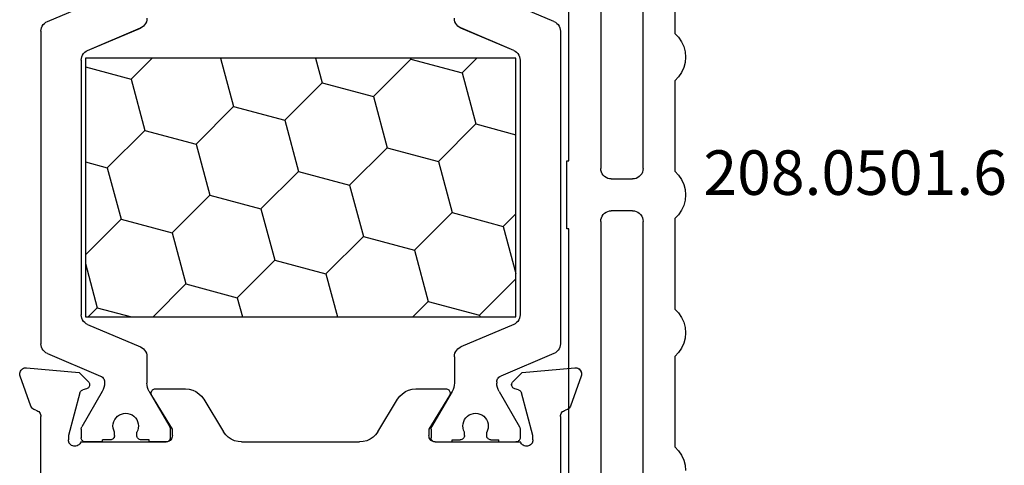
# Model space of a CAD drawing. Units: millimetres. Extents: x 0 to 7535, y -2922 to -50.
# Drawn here: x 0 to 47, y -2725 to -2704 of the extents above; entities that cross this region are included whole.
import ezdxf
from ezdxf.enums import TextEntityAlignment as Align

# ---------------------------------------------------------------- set-up
doc = ezdxf.new("R2010")
doc.units = ezdxf.units.MM
doc.layers.add('CrossSectionsProfils', color=7, linetype='Continuous')
doc.layers.add('CrossSectionsTexts', color=3, linetype='Continuous')
doc.styles.get("Standard").update_dxf_attribs({"font": 'complex.shx', "height": 60})

# ---------------------------------------------------------------- blocks, each defined once
blk = doc.blocks.new('12_28126_X', base_point=(452.991, 1088.41))
at = {"layer": 'CrossSectionsProfils'}
for p, q in [((493.888, 1061.892), (492.477, 1061.379)), ((493.888, 1061.892), (492.477, 1061.379)), ((493.941, 1061.906), (493.888, 1061.892)), ((493.937, 1061.905), (493.888, 1061.892)), ((493.986, 1061.91), (493.937, 1061.905)), ((493.996, 1061.91), (493.941, 1061.906)), ((494.036, 1061.907), (493.986, 1061.91)), ((494.05, 1061.904), (493.996, 1061.91)), ((494.085, 1061.895), (494.036, 1061.907)), ((494.102, 1061.889), (494.05, 1061.904)), ((494.073, 1059.11), (494.29, 1061.584)), ((494.073, 1059.11), (494.29, 1061.584)), ((494.131, 1061.875), (494.085, 1061.895)), ((494.151, 1061.864), (494.102, 1061.889)), ((494.173, 1061.848), (494.131, 1061.875)), ((494.194, 1061.831), (494.151, 1061.864)), ((494.21, 1061.814), (494.173, 1061.848)), ((494.231, 1061.79), (494.194, 1061.831)), ((494.241, 1061.775), (494.21, 1061.814)), ((494.26, 1061.743), (494.231, 1061.79)), ((494.265, 1061.731), (494.241, 1061.775)), ((494.279, 1061.692), (494.26, 1061.743)), ((494.282, 1061.684), (494.265, 1061.731)), ((494.289, 1061.639), (494.279, 1061.692)), ((494.29, 1061.634), (494.282, 1061.684)), ((494.29, 1061.584), (494.289, 1061.639)), ((494.29, 1061.584), (494.29, 1061.634)), ((492.182, 1060.979), (492.219, 1061.015)), ((492.182, 1060.979), (492.219, 1061.015)), ((492.219, 1061.015), (492.249, 1061.057)), ((492.219, 1061.015), (492.249, 1061.057)), ((492.249, 1061.057), (492.271, 1061.104)), ((492.249, 1061.057), (492.271, 1061.104)), ((492.271, 1061.104), (492.285, 1061.153)), ((492.271, 1061.104), (492.285, 1061.153)), ((492.299, 1061.203), (492.285, 1061.153)), ((492.299, 1061.203), (492.285, 1061.153)), ((492.322, 1061.249), (492.299, 1061.203)), ((492.322, 1061.249), (492.299, 1061.203)), ((492.352, 1061.291), (492.322, 1061.249)), ((492.352, 1061.291), (492.322, 1061.249)), ((492.388, 1061.328), (492.352, 1061.291)), ((492.388, 1061.328), (492.352, 1061.291)), ((492.431, 1061.357), (492.388, 1061.328)), ((492.431, 1061.357), (492.388, 1061.328)), ((492.477, 1061.379), (492.431, 1061.357)), ((492.477, 1061.379), (492.431, 1061.357)), ((491.991, 1060.91), (472.591, 1060.91)), ((491.991, 1060.91), (472.591, 1060.91)), ((491.991, 1060.91), (492.042, 1060.915)), ((491.991, 1060.91), (492.042, 1060.915)), ((492.042, 1060.915), (492.092, 1060.928)), ((492.042, 1060.915), (492.092, 1060.928)), ((492.092, 1060.928), (492.139, 1060.95)), ((492.092, 1060.928), (492.139, 1060.95)), ((492.139, 1060.95), (492.182, 1060.979)), ((492.139, 1060.95), (492.182, 1060.979)), ((490.891, 1059.61), (490.839, 1059.606)), ((490.891, 1059.61), (490.839, 1059.606)), ((490.891, 1059.61), (491.091, 1059.61)), ((490.891, 1059.61), (491.091, 1059.61)), ((491.091, 1059.61), (493.111, 1059.069)), ((491.091, 1059.61), (493.111, 1059.069)), ((490.595, 1059.361), (490.591, 1059.309)), ((490.595, 1059.361), (490.591, 1059.309)), ((490.591, 1059.309), (490.596, 1059.256)), ((490.591, 1059.309), (490.596, 1059.256)), ((490.608, 1059.412), (490.595, 1059.361)), ((490.608, 1059.412), (490.595, 1059.361)), ((490.596, 1059.256), (490.61, 1059.206)), ((490.596, 1059.256), (490.61, 1059.206)), ((490.63, 1059.459), (490.608, 1059.412)), ((490.63, 1059.459), (490.608, 1059.412)), ((490.61, 1059.206), (490.632, 1059.158)), ((490.61, 1059.206), (490.632, 1059.158)), ((490.66, 1059.502), (490.63, 1059.459)), ((490.66, 1059.502), (490.63, 1059.459)), ((490.632, 1059.158), (490.662, 1059.116)), ((490.632, 1059.158), (490.662, 1059.116)), ((490.697, 1059.54), (490.66, 1059.502)), ((490.697, 1059.54), (490.66, 1059.502)), ((490.74, 1059.57), (490.697, 1059.54)), ((490.74, 1059.57), (490.697, 1059.54)), ((490.788, 1059.592), (490.74, 1059.57)), ((490.788, 1059.592), (490.74, 1059.57)), ((490.839, 1059.606), (490.788, 1059.592)), ((490.839, 1059.606), (490.788, 1059.592)), ((490.662, 1059.116), (490.7, 1059.079)), ((490.662, 1059.116), (490.7, 1059.079)), ((490.7, 1059.079), (490.743, 1059.049)), ((490.7, 1059.079), (490.743, 1059.049)), ((490.743, 1059.049), (490.791, 1059.027)), ((490.743, 1059.049), (490.791, 1059.027)), ((490.791, 1055.01), (490.791, 1059.027)), ((490.791, 1055.01), (490.791, 1059.027)), ((490.794, 1058.845), (490.791, 1058.81)), ((490.791, 1058.01), (490.791, 1058.81)), ((493.144, 1059.057), (493.111, 1059.069)), ((493.144, 1059.057), (493.111, 1059.069)), ((493.174, 1059.04), (493.144, 1059.057)), ((493.174, 1059.04), (493.144, 1059.057)), ((493.201, 1059.017), (493.174, 1059.04)), ((493.201, 1059.017), (493.174, 1059.04)), ((493.223, 1058.99), (493.201, 1059.017)), ((493.223, 1058.99), (493.201, 1059.017)), ((493.24, 1058.96), (493.223, 1058.99)), ((493.24, 1058.96), (493.223, 1058.99)), ((493.252, 1058.928), (493.24, 1058.96)), ((493.252, 1058.928), (493.24, 1058.96)), ((493.252, 1058.928), (493.298, 1058.758)), ((493.252, 1058.928), (493.298, 1058.758)), ((493.298, 1058.758), (493.31, 1058.726)), ((493.298, 1058.758), (493.31, 1058.726)), ((493.31, 1058.726), (493.327, 1058.696)), ((493.31, 1058.726), (493.327, 1058.696)), ((493.327, 1058.696), (493.349, 1058.669)), ((493.327, 1058.696), (493.349, 1058.669)), ((493.632, 1058.669), (494.073, 1059.11)), ((493.632, 1058.669), (494.073, 1059.11)), ((493.349, 1058.669), (493.376, 1058.646)), ((493.349, 1058.669), (493.376, 1058.646)), ((493.376, 1058.646), (493.406, 1058.629)), ((493.376, 1058.646), (493.406, 1058.629)), ((493.406, 1058.629), (493.439, 1058.617)), ((493.406, 1058.629), (493.439, 1058.617)), ((493.439, 1058.617), (493.473, 1058.611)), ((493.439, 1058.617), (493.473, 1058.611)), ((493.473, 1058.611), (493.508, 1058.611)), ((493.473, 1058.611), (493.508, 1058.611)), ((493.508, 1058.611), (493.543, 1058.617)), ((493.508, 1058.611), (493.543, 1058.617)), ((493.543, 1058.617), (493.575, 1058.629)), ((493.543, 1058.617), (493.575, 1058.629)), ((493.575, 1058.629), (493.605, 1058.646)), ((493.575, 1058.629), (493.605, 1058.646)), ((493.605, 1058.646), (493.632, 1058.669)), ((493.605, 1058.646), (493.632, 1058.669)), ((490.791, 1055.01), (490.791, 1055.81)), ((492.987, 1055.681), (491.391, 1054.71)), ((492.987, 1055.681), (491.391, 1054.71)), ((493.018, 1055.697), (492.987, 1055.681)), ((493.018, 1055.697), (492.987, 1055.681)), ((493.052, 1055.706), (493.018, 1055.697)), ((493.052, 1055.706), (493.018, 1055.697)), ((493.087, 1055.71), (493.052, 1055.706)), ((493.087, 1055.71), (493.052, 1055.706)), ((493.122, 1055.708), (493.087, 1055.71)), ((493.122, 1055.708), (493.087, 1055.71)), ((493.157, 1055.699), (493.122, 1055.708)), ((493.157, 1055.699), (493.122, 1055.708)), ((493.189, 1055.685), (493.157, 1055.699)), ((493.189, 1055.685), (493.157, 1055.699)), ((493.218, 1055.665), (493.189, 1055.685)), ((493.218, 1055.665), (493.189, 1055.685)), ((493.243, 1055.64), (493.218, 1055.665)), ((493.243, 1055.64), (493.218, 1055.665)), ((493.263, 1055.611), (493.243, 1055.64)), ((493.263, 1055.611), (493.243, 1055.64)), ((493.278, 1055.579), (493.263, 1055.611)), ((493.278, 1055.579), (493.263, 1055.611)), ((493.288, 1055.545), (493.278, 1055.579)), ((493.288, 1055.545), (493.278, 1055.579)), ((493.291, 1055.51), (493.288, 1055.545)), ((493.291, 1055.51), (493.288, 1055.545)), ((493.291, 1054.087), (493.291, 1055.51)), ((493.291, 1054.087), (493.291, 1055.51)), ((490.791, 1055.01), (490.795, 1054.958)), ((490.791, 1055.01), (490.795, 1054.958)), ((490.791, 1055.01), (490.794, 1054.975)), ((490.795, 1054.958), (490.809, 1054.908)), ((490.795, 1054.958), (490.809, 1054.908)), ((490.809, 1054.908), (490.831, 1054.86)), ((490.809, 1054.908), (490.831, 1054.86)), ((490.831, 1054.86), (490.861, 1054.817)), ((490.831, 1054.86), (490.861, 1054.817)), ((490.861, 1054.817), (490.898, 1054.78)), ((490.861, 1054.817), (490.898, 1054.78)), ((490.898, 1054.78), (490.941, 1054.75)), ((490.898, 1054.78), (490.941, 1054.75)), ((490.941, 1054.75), (490.988, 1054.728)), ((490.941, 1054.75), (490.988, 1054.728)), ((490.988, 1054.728), (491.039, 1054.715)), ((490.988, 1054.728), (491.039, 1054.715)), ((491.039, 1054.715), (491.091, 1054.71)), ((491.039, 1054.715), (491.091, 1054.71)), ((491.391, 1054.71), (491.091, 1054.71)), ((491.391, 1054.71), (491.091, 1054.71)), ((493.276, 1053.917), (493.291, 1054.087)), ((493.276, 1053.917), (493.291, 1054.087)), ((493.067, 1053.456), (493.162, 1053.597)), ((493.067, 1053.456), (493.162, 1053.597)), ((493.162, 1053.597), (493.233, 1053.752)), ((493.162, 1053.597), (493.233, 1053.752)), ((493.233, 1053.752), (493.276, 1053.917)), ((493.233, 1053.752), (493.276, 1053.917)), ((491.271, 1052.296), (492.81, 1053.233)), ((491.271, 1052.296), (492.81, 1053.233)), ((492.81, 1053.233), (492.948, 1053.334)), ((492.81, 1053.233), (492.948, 1053.334)), ((492.948, 1053.334), (493.067, 1053.456)), ((492.948, 1053.334), (493.067, 1053.456)), ((491.133, 1052.196), (491.015, 1052.073)), ((491.133, 1052.196), (491.015, 1052.073)), ((491.271, 1052.296), (491.133, 1052.196)), ((491.271, 1052.296), (491.133, 1052.196)), ((490.848, 1051.777), (490.805, 1051.612)), ((490.848, 1051.777), (490.805, 1051.612)), ((490.919, 1051.932), (490.848, 1051.777)), ((490.919, 1051.932), (490.848, 1051.777)), ((491.015, 1052.073), (490.919, 1051.932)), ((491.015, 1052.073), (490.919, 1051.932)), ((490.805, 1051.612), (490.791, 1051.442)), ((490.805, 1051.612), (490.791, 1051.442)), ((490.791, 1045.878), (490.791, 1051.442)), ((490.791, 1045.878), (490.791, 1051.442)), ((490.791, 1045.878), (490.805, 1045.708)), ((490.791, 1045.878), (490.805, 1045.708)), ((490.805, 1045.708), (490.848, 1045.543)), ((490.805, 1045.708), (490.848, 1045.543)), ((490.848, 1045.543), (490.919, 1045.388)), ((490.848, 1045.543), (490.919, 1045.388)), ((490.919, 1045.388), (491.015, 1045.247)), ((490.919, 1045.388), (491.015, 1045.247)), ((491.015, 1045.247), (491.133, 1045.125)), ((491.015, 1045.247), (491.133, 1045.125)), ((491.133, 1045.125), (491.271, 1045.024)), ((491.133, 1045.125), (491.271, 1045.024)), ((492.81, 1044.088), (491.271, 1045.024)), ((492.81, 1044.088), (491.271, 1045.024)), ((492.948, 1043.987), (492.81, 1044.088)), ((492.948, 1043.987), (492.81, 1044.088)), ((493.067, 1043.864), (492.948, 1043.987)), ((493.067, 1043.864), (492.948, 1043.987)), ((493.162, 1043.723), (493.067, 1043.864)), ((493.162, 1043.723), (493.067, 1043.864)), ((493.233, 1043.568), (493.162, 1043.723)), ((493.233, 1043.568), (493.162, 1043.723)), ((493.276, 1043.403), (493.233, 1043.568)), ((493.276, 1043.403), (493.233, 1043.568)), ((493.291, 1043.233), (493.276, 1043.403)), ((493.291, 1043.233), (493.276, 1043.403)), ((493.291, 1041.81), (493.291, 1043.233)), ((493.291, 1041.81), (493.291, 1043.233)), ((490.831, 1042.46), (490.809, 1042.413)), ((490.831, 1042.46), (490.809, 1042.413)), ((490.861, 1042.503), (490.831, 1042.46)), ((490.861, 1042.503), (490.831, 1042.46)), ((490.898, 1042.54), (490.861, 1042.503)), ((490.898, 1042.54), (490.861, 1042.503)), ((490.941, 1042.57), (490.898, 1042.54)), ((490.941, 1042.57), (490.898, 1042.54)), ((490.988, 1042.592), (490.941, 1042.57)), ((490.988, 1042.592), (490.941, 1042.57)), ((491.039, 1042.606), (490.988, 1042.592)), ((491.039, 1042.606), (490.988, 1042.592)), ((491.091, 1042.61), (491.039, 1042.606)), ((491.091, 1042.61), (491.039, 1042.606)), ((491.091, 1042.61), (491.391, 1042.61)), ((491.091, 1042.61), (491.391, 1042.61)), ((491.391, 1042.61), (492.987, 1041.639)), ((491.391, 1042.61), (492.987, 1041.639)), ((491.423, 1042.508), (491.397, 1042.51)), ((491.449, 1042.503), (491.423, 1042.508)), ((491.474, 1042.495), (491.449, 1042.503)), ((491.497, 1042.483), (491.474, 1042.495)), ((490.795, 1042.362), (490.791, 1042.31)), ((490.795, 1042.362), (490.791, 1042.31)), ((490.794, 1042.345), (490.791, 1042.31)), ((490.791, 1038.293), (490.791, 1042.31)), ((490.791, 1038.293), (490.791, 1042.31)), ((490.791, 1042.31), (490.791, 1041.51)), ((490.809, 1042.413), (490.795, 1042.362)), ((490.809, 1042.413), (490.795, 1042.362)), ((492.987, 1041.639), (493.018, 1041.624)), ((492.987, 1041.639), (493.018, 1041.624)), ((493.018, 1041.624), (493.052, 1041.614)), ((493.018, 1041.624), (493.052, 1041.614)), ((493.052, 1041.614), (493.087, 1041.61)), ((493.052, 1041.614), (493.087, 1041.61)), ((493.087, 1041.61), (493.122, 1041.613)), ((493.087, 1041.61), (493.122, 1041.613)), ((493.122, 1041.613), (493.157, 1041.621)), ((493.122, 1041.613), (493.157, 1041.621)), ((493.157, 1041.621), (493.189, 1041.636)), ((493.157, 1041.621), (493.189, 1041.636)), ((493.189, 1041.636), (493.218, 1041.656)), ((493.189, 1041.636), (493.218, 1041.656)), ((493.218, 1041.656), (493.243, 1041.68)), ((493.218, 1041.656), (493.243, 1041.68)), ((493.243, 1041.68), (493.263, 1041.709)), ((493.243, 1041.68), (493.263, 1041.709)), ((493.263, 1041.709), (493.278, 1041.741)), ((493.263, 1041.709), (493.278, 1041.741)), ((493.278, 1041.741), (493.288, 1041.775)), ((493.278, 1041.741), (493.288, 1041.775)), ((493.288, 1041.775), (493.291, 1041.81)), ((493.288, 1041.775), (493.291, 1041.81)), ((490.791, 1039.31), (490.791, 1038.51)), ((490.743, 1038.271), (490.7, 1038.242)), ((490.743, 1038.271), (490.7, 1038.242)), ((490.791, 1038.293), (490.743, 1038.271)), ((490.791, 1038.293), (490.743, 1038.271)), ((493.111, 1038.252), (491.091, 1037.71)), ((493.111, 1038.252), (491.091, 1037.71)), ((493.111, 1038.252), (493.144, 1038.263)), ((493.111, 1038.252), (493.144, 1038.263)), ((493.144, 1038.263), (493.174, 1038.281)), ((493.144, 1038.263), (493.174, 1038.281)), ((493.174, 1038.281), (493.201, 1038.303)), ((493.174, 1038.281), (493.201, 1038.303)), ((493.201, 1038.303), (493.223, 1038.33)), ((493.201, 1038.303), (493.223, 1038.33)), ((493.223, 1038.33), (493.24, 1038.36)), ((493.223, 1038.33), (493.24, 1038.36)), ((493.24, 1038.36), (493.252, 1038.393)), ((493.24, 1038.36), (493.252, 1038.393)), ((493.298, 1038.562), (493.252, 1038.393)), ((493.298, 1038.562), (493.252, 1038.393)), ((493.31, 1038.595), (493.298, 1038.562)), ((493.31, 1038.595), (493.298, 1038.562)), ((493.327, 1038.625), (493.31, 1038.595)), ((493.327, 1038.625), (493.31, 1038.595)), ((493.349, 1038.652), (493.327, 1038.625)), ((493.349, 1038.652), (493.327, 1038.625)), ((493.376, 1038.674), (493.349, 1038.652)), ((493.376, 1038.674), (493.349, 1038.652)), ((493.406, 1038.691), (493.376, 1038.674)), ((493.406, 1038.691), (493.376, 1038.674)), ((493.439, 1038.703), (493.406, 1038.691)), ((493.439, 1038.703), (493.406, 1038.691)), ((493.473, 1038.709), (493.439, 1038.703)), ((493.473, 1038.709), (493.439, 1038.703)), ((493.508, 1038.709), (493.473, 1038.709)), ((493.508, 1038.709), (493.473, 1038.709)), ((493.543, 1038.703), (493.508, 1038.709)), ((493.543, 1038.703), (493.508, 1038.709)), ((493.575, 1038.691), (493.543, 1038.703)), ((493.575, 1038.691), (493.543, 1038.703)), ((493.605, 1038.674), (493.575, 1038.691)), ((493.605, 1038.674), (493.575, 1038.691)), ((493.632, 1038.652), (493.605, 1038.674)), ((493.632, 1038.652), (493.605, 1038.674)), ((494.073, 1038.211), (493.632, 1038.652)), ((494.073, 1038.211), (493.632, 1038.652)), ((490.596, 1038.064), (490.591, 1038.012)), ((490.596, 1038.064), (490.591, 1038.012)), ((490.591, 1038.012), (490.595, 1037.959)), ((490.591, 1038.012), (490.595, 1037.959)), ((490.595, 1037.959), (490.608, 1037.909)), ((490.595, 1037.959), (490.608, 1037.909)), ((490.61, 1038.115), (490.596, 1038.064)), ((490.61, 1038.115), (490.596, 1038.064)), ((490.608, 1037.909), (490.63, 1037.861)), ((490.608, 1037.909), (490.63, 1037.861)), ((490.632, 1038.162), (490.61, 1038.115)), ((490.632, 1038.162), (490.61, 1038.115)), ((490.63, 1037.861), (490.66, 1037.818)), ((490.63, 1037.861), (490.66, 1037.818)), ((490.662, 1038.205), (490.632, 1038.162)), ((490.662, 1038.205), (490.632, 1038.162)), ((490.66, 1037.818), (490.697, 1037.781)), ((490.66, 1037.818), (490.697, 1037.781)), ((490.7, 1038.242), (490.662, 1038.205)), ((490.7, 1038.242), (490.662, 1038.205)), ((494.29, 1035.736), (494.073, 1038.211)), ((494.29, 1035.736), (494.073, 1038.211)), ((490.697, 1037.781), (490.74, 1037.751)), ((490.697, 1037.781), (490.74, 1037.751)), ((490.74, 1037.751), (490.788, 1037.728)), ((490.74, 1037.751), (490.788, 1037.728)), ((490.788, 1037.728), (490.839, 1037.715)), ((490.788, 1037.728), (490.839, 1037.715)), ((490.839, 1037.715), (490.891, 1037.71)), ((490.839, 1037.715), (490.891, 1037.71)), ((491.091, 1037.71), (490.891, 1037.71)), ((491.091, 1037.71), (490.891, 1037.71)), ((487.637, 1036.41), (491.991, 1036.41)), ((487.637, 1036.41), (491.991, 1036.41)), ((492.042, 1036.406), (491.991, 1036.41)), ((492.042, 1036.406), (491.991, 1036.41)), ((492.092, 1036.393), (492.042, 1036.406)), ((492.092, 1036.393), (492.042, 1036.406)), ((492.139, 1036.371), (492.092, 1036.393)), ((492.139, 1036.371), (492.092, 1036.393)), ((492.182, 1036.342), (492.139, 1036.371)), ((492.182, 1036.342), (492.139, 1036.371)), ((492.219, 1036.305), (492.182, 1036.342)), ((492.219, 1036.305), (492.182, 1036.342)), ((492.249, 1036.263), (492.219, 1036.305)), ((492.249, 1036.263), (492.219, 1036.305)), ((492.271, 1036.217), (492.249, 1036.263)), ((492.271, 1036.217), (492.249, 1036.263)), ((492.285, 1036.167), (492.271, 1036.217)), ((492.285, 1036.167), (492.271, 1036.217)), ((492.285, 1036.167), (492.299, 1036.117)), ((492.285, 1036.167), (492.299, 1036.117)), ((492.299, 1036.117), (492.322, 1036.071)), ((492.299, 1036.117), (492.322, 1036.071)), ((492.322, 1036.071), (492.352, 1036.029)), ((492.322, 1036.071), (492.352, 1036.029)), ((492.352, 1036.029), (492.388, 1035.993)), ((492.352, 1036.029), (492.388, 1035.993)), ((492.388, 1035.993), (492.431, 1035.964)), ((492.388, 1035.993), (492.431, 1035.964)), ((492.431, 1035.964), (492.477, 1035.942)), ((492.431, 1035.964), (492.477, 1035.942)), ((492.477, 1035.942), (493.888, 1035.428)), ((492.477, 1035.942), (493.888, 1035.428)), ((494.131, 1035.445), (494.173, 1035.472)), ((494.131, 1035.445), (494.173, 1035.472)), ((494.173, 1035.472), (494.21, 1035.506)), ((494.173, 1035.472), (494.21, 1035.506)), ((494.21, 1035.506), (494.241, 1035.545)), ((494.21, 1035.506), (494.241, 1035.545)), ((494.241, 1035.545), (494.265, 1035.589)), ((494.241, 1035.545), (494.265, 1035.589)), ((494.265, 1035.589), (494.282, 1035.637)), ((494.265, 1035.589), (494.282, 1035.637)), ((494.282, 1035.637), (494.29, 1035.686)), ((494.282, 1035.637), (494.29, 1035.686)), ((494.29, 1035.686), (494.29, 1035.736)), ((494.29, 1035.686), (494.29, 1035.736)), ((493.888, 1035.428), (493.937, 1035.415)), ((493.888, 1035.428), (493.937, 1035.415)), ((493.937, 1035.415), (493.986, 1035.41)), ((493.937, 1035.415), (493.986, 1035.41)), ((493.986, 1035.41), (494.036, 1035.414)), ((493.986, 1035.41), (494.036, 1035.414)), ((494.036, 1035.414), (494.085, 1035.425)), ((494.036, 1035.414), (494.085, 1035.425)), ((494.085, 1035.425), (494.131, 1035.445)), ((494.085, 1035.425), (494.131, 1035.445))]:
    blk.add_line(p, q, dxfattribs=at)
at = {"layer": 'CrossSectionsProfils', "color": 1}
for p, q in [((494.961, 1060.606), (493.895, 1058.093)), ((495, 1060.679), (494.961, 1060.606)), ((495.051, 1060.746), (495, 1060.679)), ((495.112, 1060.803), (495.051, 1060.746)), ((495.182, 1060.849), (495.112, 1060.803)), ((495.258, 1060.883), (495.182, 1060.849)), ((495.339, 1060.903), (495.258, 1060.883)), ((495.422, 1060.91), (495.339, 1060.903)), ((510.16, 1060.91), (495.422, 1060.91)), ((510.243, 1060.903), (510.16, 1060.91)), ((510.324, 1060.883), (510.243, 1060.903)), ((510.4, 1060.849), (510.324, 1060.883)), ((510.47, 1060.803), (510.4, 1060.849)), ((510.531, 1060.746), (510.47, 1060.803)), ((510.581, 1060.679), (510.531, 1060.746)), ((510.62, 1060.606), (510.581, 1060.679)), ((510.62, 1060.606), (511.687, 1058.093)), ((490.803, 1058.879), (490.794, 1058.845)), ((490.818, 1058.91), (490.803, 1058.879)), ((490.838, 1058.939), (490.818, 1058.91)), ((490.862, 1058.963), (490.838, 1058.939)), ((490.891, 1058.983), (490.862, 1058.963)), ((490.922, 1058.998), (490.891, 1058.983)), ((490.956, 1059.007), (490.922, 1058.998)), ((490.991, 1059.01), (490.956, 1059.007)), ((491.397, 1059.01), (490.991, 1059.01)), ((491.423, 1059.008), (491.397, 1059.01)), ((491.449, 1059.003), (491.423, 1059.008)), ((491.474, 1058.995), (491.449, 1059.003)), ((491.497, 1058.983), (491.474, 1058.995)), ((493.17, 1058.017), (491.497, 1058.983)), ((496.328, 1058.706), (495.27, 1056.215)), ((496.367, 1058.779), (496.328, 1058.706)), ((496.417, 1058.846), (496.367, 1058.779)), ((496.478, 1058.903), (496.417, 1058.846)), ((496.548, 1058.949), (496.478, 1058.903)), ((496.624, 1058.983), (496.548, 1058.949)), ((496.705, 1059.003), (496.624, 1058.983)), ((496.688, 1058.81), (508.894, 1058.81)), ((496.688, 1038.51), (496.688, 1058.81)), ((496.788, 1059.01), (496.705, 1059.003)), ((496.773, 1057.094), (498.489, 1058.81)), ((508.794, 1059.01), (496.788, 1059.01)), ((500.956, 1058.215), (498.733, 1058.81)), ((500.956, 1058.215), (501.551, 1058.81)), ((505.785, 1056.921), (505.279, 1058.81)), ((508.877, 1059.003), (508.794, 1059.01)), ((508.958, 1058.983), (508.877, 1059.003)), ((508.894, 1058.81), (508.894, 1038.51)), ((509.034, 1058.949), (508.958, 1058.983)), ((509.103, 1058.903), (509.034, 1058.949)), ((509.164, 1058.846), (509.103, 1058.903)), ((509.215, 1058.779), (509.164, 1058.846)), ((509.254, 1058.706), (509.215, 1058.779)), ((509.254, 1058.706), (510.311, 1056.215)), ((490.791, 1058.01), (490.891, 1058.01)), ((490.891, 1057.635), (490.891, 1058.01)), ((493.17, 1058.017), (493.264, 1057.971)), ((493.264, 1057.971), (493.363, 1057.937)), ((493.363, 1057.937), (493.466, 1057.917)), ((493.466, 1057.917), (493.57, 1057.91)), ((493.619, 1057.91), (493.57, 1057.91)), ((493.619, 1057.91), (493.669, 1057.914)), ((493.669, 1057.914), (493.717, 1057.927)), ((493.717, 1057.927), (493.763, 1057.947)), ((493.763, 1057.947), (493.805, 1057.975)), ((493.805, 1057.975), (493.841, 1058.009)), ((493.841, 1058.009), (493.872, 1058.049)), ((493.872, 1058.049), (493.895, 1058.093)), ((501.603, 1055.8), (500.956, 1058.215)), ((490.891, 1057.635), (490.894, 1057.6)), ((490.894, 1057.6), (490.903, 1057.567)), ((490.903, 1057.567), (490.918, 1057.535)), ((490.918, 1057.535), (490.938, 1057.507)), ((490.938, 1057.507), (490.962, 1057.482)), ((490.962, 1057.482), (490.991, 1057.462)), ((490.991, 1057.462), (491.022, 1057.447)), ((491.022, 1057.447), (491.056, 1057.438)), ((491.056, 1057.438), (491.091, 1057.435)), ((491.091, 1057.435), (491.25, 1057.435)), ((491.345, 1057.477), (491.25, 1057.435)), ((491.446, 1057.503), (491.345, 1057.477)), ((491.549, 1057.51), (491.446, 1057.503)), ((491.652, 1057.5), (491.549, 1057.51)), ((491.752, 1057.472), (491.652, 1057.5)), ((491.846, 1057.427), (491.752, 1057.472)), ((491.93, 1057.367), (491.846, 1057.427)), ((492.003, 1057.293), (491.93, 1057.367)), ((492.062, 1057.208), (492.003, 1057.293)), ((492.105, 1057.114), (492.062, 1057.208)), ((492.132, 1057.014), (492.105, 1057.114)), ((492.141, 1056.91), (492.132, 1057.014)), ((492.132, 1056.807), (492.141, 1056.91)), ((496.773, 1057.094), (496.688, 1057.117)), ((497.42, 1054.679), (496.773, 1057.094)), ((504.018, 1055.153), (505.785, 1056.921)), ((508.2, 1056.274), (505.785, 1056.921)), ((508.2, 1056.274), (508.894, 1056.967)), ((491.022, 1056.373), (490.991, 1056.358)), ((491.056, 1056.382), (491.022, 1056.373)), ((491.091, 1056.385), (491.056, 1056.382)), ((491.091, 1056.385), (491.25, 1056.385)), ((491.25, 1056.385), (491.345, 1056.343)), ((491.752, 1056.349), (491.846, 1056.393)), ((491.846, 1056.393), (491.93, 1056.454)), ((491.93, 1056.454), (492.003, 1056.527)), ((492.003, 1056.527), (492.062, 1056.613)), ((492.062, 1056.613), (492.105, 1056.707)), ((492.105, 1056.707), (492.132, 1056.807)), ((490.894, 1056.22), (490.891, 1056.185)), ((490.891, 1055.81), (490.891, 1056.185)), ((490.903, 1056.254), (490.894, 1056.22)), ((490.918, 1056.285), (490.903, 1056.254)), ((490.938, 1056.314), (490.918, 1056.285)), ((490.962, 1056.338), (490.938, 1056.314)), ((490.991, 1056.358), (490.962, 1056.338)), ((491.345, 1056.343), (491.446, 1056.318)), ((491.446, 1056.318), (491.549, 1056.31)), ((491.549, 1056.31), (491.652, 1056.321)), ((491.652, 1056.321), (491.752, 1056.349)), ((493.466, 1055.903), (493.363, 1055.883)), ((493.57, 1055.91), (493.466, 1055.903)), ((494.81, 1055.91), (493.57, 1055.91)), ((494.81, 1055.91), (494.893, 1055.917)), ((494.893, 1055.917), (494.974, 1055.938)), ((494.974, 1055.938), (495.05, 1055.972)), ((495.05, 1055.972), (495.12, 1056.018)), ((495.12, 1056.018), (495.181, 1056.075)), ((495.181, 1056.075), (495.232, 1056.141)), ((495.232, 1056.141), (495.27, 1056.215)), ((508.847, 1053.859), (508.2, 1056.274)), ((510.311, 1056.215), (510.35, 1056.141)), ((510.35, 1056.141), (510.401, 1056.075)), ((510.401, 1056.075), (510.462, 1056.018)), ((510.462, 1056.018), (510.531, 1055.972)), ((510.531, 1055.972), (510.607, 1055.938)), ((510.607, 1055.938), (510.688, 1055.917)), ((510.688, 1055.917), (510.771, 1055.91)), ((490.791, 1055.81), (490.891, 1055.81)), ((493.17, 1055.803), (491.497, 1054.837)), ((493.264, 1055.849), (493.17, 1055.803)), ((493.363, 1055.883), (493.264, 1055.849)), ((499.835, 1054.032), (501.603, 1055.8)), ((504.018, 1055.153), (501.603, 1055.8)), ((490.794, 1054.975), (490.803, 1054.942)), ((504.665, 1052.738), (504.018, 1055.153)), ((490.803, 1054.942), (490.818, 1054.91)), ((490.818, 1054.91), (490.838, 1054.882)), ((490.838, 1054.882), (490.862, 1054.857)), ((490.862, 1054.857), (490.891, 1054.837)), ((490.891, 1054.837), (490.922, 1054.822)), ((490.922, 1054.822), (490.956, 1054.813)), ((490.956, 1054.813), (490.991, 1054.81)), ((491.397, 1054.81), (490.991, 1054.81)), ((491.397, 1054.81), (491.423, 1054.812)), ((491.423, 1054.812), (491.449, 1054.817)), ((491.449, 1054.817), (491.474, 1054.825)), ((491.474, 1054.825), (491.497, 1054.837)), ((496.688, 1053.947), (497.42, 1054.679)), ((499.835, 1054.032), (497.42, 1054.679)), ((500.482, 1051.617), (499.835, 1054.032)), ((507.079, 1052.091), (508.847, 1053.859)), ((508.894, 1053.846), (508.847, 1053.859)), ((502.897, 1050.97), (504.665, 1052.738)), ((507.079, 1052.091), (504.665, 1052.738)), ((507.727, 1049.676), (507.079, 1052.091)), ((498.714, 1049.85), (500.482, 1051.617)), ((502.897, 1050.97), (500.482, 1051.617)), ((503.544, 1048.555), (502.897, 1050.97)), ((498.714, 1049.85), (496.688, 1050.392)), ((499.361, 1047.435), (498.714, 1049.85)), ((505.959, 1047.908), (507.727, 1049.676)), ((508.894, 1049.363), (507.727, 1049.676)), ((501.776, 1046.788), (503.544, 1048.555)), ((505.959, 1047.908), (503.544, 1048.555)), ((506.606, 1045.494), (505.959, 1047.908)), ((497.594, 1045.667), (499.361, 1047.435)), ((501.776, 1046.788), (499.361, 1047.435)), ((502.423, 1044.373), (501.776, 1046.788)), ((497.594, 1045.667), (496.688, 1045.91)), ((498.241, 1043.252), (497.594, 1045.667)), ((504.838, 1043.726), (506.606, 1045.494)), ((508.894, 1044.881), (506.606, 1045.494)), ((500.655, 1042.605), (502.423, 1044.373)), ((504.838, 1043.726), (502.423, 1044.373)), ((505.485, 1041.311), (504.838, 1043.726)), ((496.688, 1041.699), (498.241, 1043.252)), ((500.655, 1042.605), (498.241, 1043.252)), ((490.838, 1042.439), (490.818, 1042.41)), ((490.862, 1042.463), (490.838, 1042.439)), ((490.891, 1042.483), (490.862, 1042.463)), ((490.922, 1042.498), (490.891, 1042.483)), ((490.956, 1042.507), (490.922, 1042.498)), ((490.991, 1042.51), (490.956, 1042.507)), ((491.397, 1042.51), (490.991, 1042.51)), ((493.17, 1041.517), (491.497, 1042.483)), ((501.303, 1040.19), (500.655, 1042.605)), ((490.803, 1042.379), (490.794, 1042.345)), ((490.818, 1042.41), (490.803, 1042.379)), ((490.791, 1041.51), (490.891, 1041.51)), ((490.891, 1041.51), (490.891, 1041.135)), ((493.17, 1041.517), (493.264, 1041.471)), ((507.9, 1040.664), (508.894, 1041.658)), ((490.891, 1041.135), (490.894, 1041.1)), ((490.894, 1041.1), (490.903, 1041.067)), ((490.903, 1041.067), (490.918, 1041.035)), ((493.264, 1041.471), (493.363, 1041.437)), ((493.363, 1041.437), (493.466, 1041.417)), ((493.466, 1041.417), (493.57, 1041.41)), ((494.81, 1041.41), (493.57, 1041.41)), ((494.893, 1041.403), (494.81, 1041.41)), ((494.974, 1041.383), (494.893, 1041.403)), ((495.05, 1041.349), (494.974, 1041.383)), ((495.12, 1041.303), (495.05, 1041.349)), ((495.181, 1041.246), (495.12, 1041.303)), ((495.232, 1041.179), (495.181, 1041.246)), ((495.27, 1041.106), (495.232, 1041.179)), ((496.328, 1038.615), (495.27, 1041.106)), ((503.717, 1039.543), (505.485, 1041.311)), ((507.9, 1040.664), (505.485, 1041.311)), ((509.254, 1038.615), (510.311, 1041.106)), ((510.35, 1041.179), (510.311, 1041.106)), ((510.401, 1041.246), (510.35, 1041.179)), ((510.462, 1041.303), (510.401, 1041.246)), ((510.531, 1041.349), (510.462, 1041.303)), ((510.607, 1041.383), (510.531, 1041.349)), ((510.688, 1041.403), (510.607, 1041.383)), ((510.771, 1041.41), (510.688, 1041.403)), ((490.918, 1041.035), (490.938, 1041.007)), ((490.938, 1041.007), (490.962, 1040.982)), ((490.962, 1040.982), (490.991, 1040.962)), ((490.991, 1040.962), (491.022, 1040.947)), ((491.022, 1040.947), (491.056, 1040.938)), ((491.056, 1040.938), (491.091, 1040.935)), ((491.091, 1040.935), (491.25, 1040.935)), ((491.345, 1040.977), (491.25, 1040.935)), ((491.446, 1041.003), (491.345, 1040.977)), ((491.549, 1041.01), (491.446, 1041.003)), ((491.652, 1041), (491.549, 1041.01)), ((491.752, 1040.972), (491.652, 1041)), ((491.846, 1040.927), (491.752, 1040.972)), ((491.93, 1040.867), (491.846, 1040.927)), ((492.003, 1040.793), (491.93, 1040.867)), ((492.062, 1040.708), (492.003, 1040.793)), ((492.105, 1040.614), (492.062, 1040.708)), ((492.132, 1040.514), (492.105, 1040.614)), ((497.12, 1039.07), (496.688, 1040.682)), ((508.477, 1038.51), (507.9, 1040.664)), ((492.003, 1040.027), (492.062, 1040.113)), ((492.062, 1040.113), (492.105, 1040.207)), ((492.105, 1040.207), (492.132, 1040.307)), ((492.141, 1040.41), (492.132, 1040.514)), ((492.132, 1040.307), (492.141, 1040.41)), ((499.622, 1038.51), (501.303, 1040.19)), ((503.717, 1039.543), (501.303, 1040.19)), ((490.894, 1039.72), (490.891, 1039.685)), ((490.891, 1039.685), (490.891, 1039.31)), ((490.903, 1039.754), (490.894, 1039.72)), ((490.918, 1039.785), (490.903, 1039.754)), ((490.938, 1039.814), (490.918, 1039.785)), ((490.962, 1039.838), (490.938, 1039.814)), ((490.991, 1039.858), (490.962, 1039.838)), ((491.022, 1039.873), (490.991, 1039.858)), ((491.056, 1039.882), (491.022, 1039.873)), ((491.091, 1039.885), (491.056, 1039.882)), ((491.091, 1039.885), (491.25, 1039.885)), ((491.25, 1039.885), (491.345, 1039.843)), ((491.345, 1039.843), (491.446, 1039.818)), ((491.446, 1039.818), (491.549, 1039.81)), ((491.549, 1039.81), (491.652, 1039.821)), ((491.652, 1039.821), (491.752, 1039.849)), ((491.752, 1039.849), (491.846, 1039.893)), ((491.846, 1039.893), (491.93, 1039.954)), ((491.93, 1039.954), (492.003, 1040.027)), ((490.791, 1039.31), (490.891, 1039.31)), ((493.17, 1039.303), (491.497, 1038.337)), ((493.264, 1039.349), (493.17, 1039.303)), ((493.363, 1039.383), (493.264, 1039.349)), ((493.466, 1039.403), (493.363, 1039.383)), ((493.57, 1039.41), (493.466, 1039.403)), ((493.619, 1039.41), (493.57, 1039.41)), ((493.669, 1039.406), (493.619, 1039.41)), ((493.717, 1039.394), (493.669, 1039.406)), ((493.763, 1039.373), (493.717, 1039.394)), ((493.805, 1039.346), (493.763, 1039.373)), ((493.841, 1039.312), (493.805, 1039.346)), ((493.872, 1039.272), (493.841, 1039.312)), ((493.895, 1039.227), (493.872, 1039.272)), ((494.961, 1036.715), (493.895, 1039.227)), ((503.994, 1038.51), (503.717, 1039.543)), ((510.62, 1036.715), (511.687, 1039.227)), ((496.688, 1038.638), (497.12, 1039.07)), ((499.207, 1038.51), (497.12, 1039.07)), ((490.791, 1038.51), (490.794, 1038.475)), ((490.794, 1038.475), (490.803, 1038.442)), ((490.803, 1038.442), (490.818, 1038.41)), ((490.818, 1038.41), (490.838, 1038.382)), ((490.838, 1038.382), (490.862, 1038.357)), ((490.862, 1038.357), (490.891, 1038.337)), ((490.891, 1038.337), (490.922, 1038.322)), ((490.922, 1038.322), (490.956, 1038.313)), ((490.956, 1038.313), (490.991, 1038.31)), ((491.397, 1038.31), (490.991, 1038.31)), ((491.397, 1038.31), (491.423, 1038.312)), ((491.423, 1038.312), (491.449, 1038.317)), ((491.449, 1038.317), (491.474, 1038.325)), ((491.474, 1038.325), (491.497, 1038.337)), ((496.328, 1038.615), (496.367, 1038.541)), ((496.367, 1038.541), (496.417, 1038.475)), ((496.417, 1038.475), (496.478, 1038.418)), ((496.478, 1038.418), (496.548, 1038.372)), ((496.548, 1038.372), (496.624, 1038.338)), ((496.624, 1038.338), (496.705, 1038.317)), ((508.894, 1038.51), (496.688, 1038.51)), ((496.705, 1038.317), (496.788, 1038.31)), ((508.794, 1038.31), (496.788, 1038.31)), ((508.794, 1038.31), (508.877, 1038.317)), ((508.877, 1038.317), (508.958, 1038.338)), ((508.958, 1038.338), (509.034, 1038.372)), ((509.034, 1038.372), (509.103, 1038.418)), ((509.103, 1038.418), (509.164, 1038.475)), ((509.164, 1038.475), (509.215, 1038.541)), ((509.215, 1038.541), (509.254, 1038.615)), ((494.961, 1036.715), (495, 1036.641)), ((495, 1036.641), (495.051, 1036.575)), ((495.051, 1036.575), (495.112, 1036.518)), ((495.112, 1036.518), (495.182, 1036.472)), ((495.182, 1036.472), (495.258, 1036.438)), ((495.258, 1036.438), (495.339, 1036.417)), ((495.339, 1036.417), (495.422, 1036.41)), ((510.16, 1036.41), (495.422, 1036.41)), ((510.16, 1036.41), (510.243, 1036.417)), ((510.243, 1036.417), (510.324, 1036.438)), ((510.324, 1036.438), (510.4, 1036.472)), ((510.4, 1036.472), (510.47, 1036.518)), ((510.47, 1036.518), (510.531, 1036.575)), ((510.531, 1036.575), (510.581, 1036.641)), ((510.581, 1036.641), (510.62, 1036.715))]:
    blk.add_line(p, q, dxfattribs=at)
blk = doc.blocks.new('208_0501_6_TEXT_7', base_point=(53.1, 131.761))
at = {"layer": 'CrossSectionsTexts'}
blk.add_text('208.0501.6', height=2.1, dxfattribs=at).set_placement((39.5, 158.211), align=Align.CENTER)
blk = doc.blocks.new('208_0501_6', base_point=(900.503, 114.979))
at = {"layer": 'CrossSectionsProfils'}
for p, q in [((914.204, 93.358), (913.953, 93.379)), ((914.448, 93.295), (914.204, 93.358)), ((920.202, 93.358), (919.958, 93.295)), ((920.453, 93.379), (920.202, 93.358)), ((920.704, 93.358), (920.453, 93.379)), ((920.948, 93.295), (920.704, 93.358)), ((926.702, 93.358), (926.458, 93.295)), ((926.953, 93.379), (926.702, 93.358)), ((927.204, 93.358), (926.953, 93.379)), ((927.448, 93.295), (927.204, 93.358)), ((933.202, 93.358), (932.958, 93.295)), ((933.453, 93.379), (933.202, 93.358)), ((933.704, 93.358), (933.453, 93.379)), ((933.948, 93.295), (933.704, 93.358)), ((914.678, 93.192), (914.448, 93.295)), ((914.888, 93.052), (914.678, 93.192)), ((915.071, 92.879), (914.888, 93.052)), ((919.335, 92.879), (915.071, 92.879)), ((919.518, 93.052), (919.335, 92.879)), ((919.728, 93.192), (919.518, 93.052)), ((919.958, 93.295), (919.728, 93.192)), ((921.178, 93.192), (920.948, 93.295)), ((921.388, 93.052), (921.178, 93.192)), ((921.571, 92.879), (921.388, 93.052)), ((925.835, 92.879), (921.571, 92.879)), ((926.018, 93.052), (925.835, 92.879)), ((926.228, 93.192), (926.018, 93.052)), ((926.458, 93.295), (926.228, 93.192)), ((927.678, 93.192), (927.448, 93.295)), ((927.888, 93.052), (927.678, 93.192)), ((928.071, 92.879), (927.888, 93.052)), ((932.335, 92.879), (928.071, 92.879)), ((932.518, 93.052), (932.335, 92.879)), ((932.728, 93.192), (932.518, 93.052)), ((932.958, 93.295), (932.728, 93.192)), ((934.178, 93.192), (933.948, 93.295)), ((934.388, 93.052), (934.178, 93.192)), ((934.571, 92.879), (934.388, 93.052)), ((938.835, 92.879), (934.571, 92.879)), ((913.136, 91.379), (925.703, 91.379)), ((925.79, 91.371), (925.703, 91.379)), ((925.874, 91.349), (925.79, 91.371)), ((925.953, 91.312), (925.874, 91.349)), ((926.025, 91.262), (925.953, 91.312)), ((926.086, 91.2), (926.025, 91.262)), ((926.136, 91.129), (926.086, 91.2)), ((926.173, 91.05), (926.136, 91.129)), ((926.196, 90.966), (926.173, 91.05)), ((927.733, 91.05), (927.711, 90.966)), ((927.77, 91.129), (927.733, 91.05)), ((927.82, 91.2), (927.77, 91.129)), ((927.882, 91.262), (927.82, 91.2)), ((927.953, 91.312), (927.882, 91.262)), ((928.032, 91.349), (927.953, 91.312)), ((928.116, 91.371), (928.032, 91.349)), ((928.203, 91.379), (928.116, 91.371)), ((928.203, 91.379), (940.77, 91.379)), ((926.203, 90.879), (926.196, 90.966)), ((926.203, 90.879), (926.203, 89.879)), ((927.711, 90.966), (927.703, 90.879)), ((927.703, 89.879), (927.703, 90.879)), ((926.086, 89.558), (926.136, 89.629)), ((926.136, 89.629), (926.173, 89.708)), ((926.173, 89.708), (926.196, 89.792)), ((926.196, 89.792), (926.203, 89.879)), ((927.703, 89.879), (927.711, 89.792)), ((927.711, 89.792), (927.733, 89.708)), ((927.733, 89.708), (927.77, 89.629)), ((927.77, 89.629), (927.82, 89.558)), ((925.703, 89.379), (913.404, 89.379)), ((925.703, 89.379), (925.79, 89.387)), ((925.79, 89.387), (925.874, 89.409)), ((925.874, 89.409), (925.953, 89.446)), ((925.953, 89.446), (926.025, 89.496)), ((926.025, 89.496), (926.086, 89.558)), ((927.82, 89.558), (927.882, 89.496)), ((927.882, 89.496), (927.953, 89.446)), ((927.953, 89.446), (928.032, 89.409)), ((928.032, 89.409), (928.116, 89.387)), ((928.116, 89.387), (928.203, 89.379)), ((940.503, 89.379), (928.203, 89.379)), ((909.253, 87.879), (925.353, 87.879)), ((925.353, 87.879), (925.353, 87.779)), ((925.353, 87.779), (928.553, 87.779)), ((928.553, 87.779), (928.553, 87.879)), ((928.553, 87.879), (944.653, 87.879))]:
    blk.add_line(p, q, dxfattribs=at)
blk = doc.blocks.new('CS_1HORL1')
at = {"layer": 'CrossSectionsProfils', "yscale": -1, "rotation": 90.00000000000001}
for name, p in [('12_28126_X', (53.09997, 108.761155)), ('208_0501_6', (53.09997, 131.761155))]:
    blk.add_blockref(name, p, dxfattribs=at)
at = {"layer": 'CrossSectionsTexts'}
blk.add_blockref('208_0501_6_TEXT_7', (53.09997, 131.761155), dxfattribs=at)

msp = doc.modelspace()

# ---------------------------------------------------------------- block references
msp.add_blockref('CS_1HORL1', (0, -2870))
at = {"layer": 'CrossSectionsProfils', "yscale": -1, "rotation": 90.00000000000001}
for name, p in [('12_28126_X', (53.1, -2761.239)), ('208_0501_6', (53.1, -2738.239))]:
    msp.add_blockref(name, p, dxfattribs=at)
at = {"layer": 'CrossSectionsTexts'}
msp.add_blockref('208_0501_6_TEXT_7', (53.1, -2738.239), dxfattribs=at)

doc.saveas('drawing.dxf')
